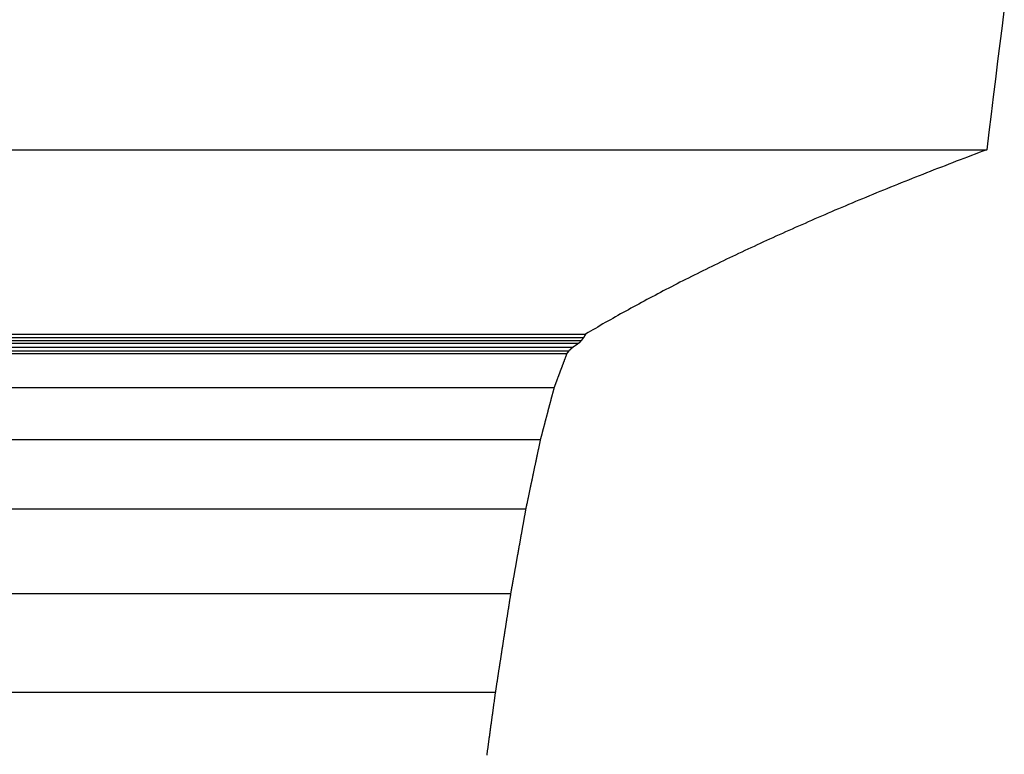
# Model space of a CAD drawing. Extents: x 5148 to 9644, y 1712 to 9383.
# Drawn here: x 6498 to 6499, y 5570 to 5570 of the extents above; entities that cross this region are included whole.
import ezdxf

# ---------------------------------------------------------------- set-up
doc = ezdxf.new("R2010")
doc.units = 0
doc.header["$LTSCALE"] = 30
doc.header["$MEASUREMENT"] = 0

# ---------------------------------------------------------------- blocks, each defined once
blk = doc.blocks.new('A$C190E23DF')
for p, q in [((9.08112, 79.1729), (9.57019, 79.1729)), ((8.82037, 79.08147), (9.3712, 79.08147)), ((8.81534, 79.07692), (9.36781, 79.07692)), ((8.81743, 79.07838), (9.36914, 79.07838)), ((8.81909, 79.07986), (9.37026, 79.07986)), ((8.80554, 79.07182), (9.36188, 79.07182)), ((8.80718, 79.07324), (9.36295, 79.07324)), ((8.81044, 79.07495), (9.36492, 79.07495)), ((8.79845, 79.05502), (9.35558, 79.05502)), ((8.79307, 79.02928), (9.34879, 79.02928)), ((8.78937, 78.99478), (9.34151, 78.99478)), ((8.78744, 78.95277), (9.33401, 78.95277)), ((8.78736, 78.90395), (9.32643, 78.90395))]:
    blk.add_line(p, q)
for points in [[(9.57892, 79.2431, 0), (9.57782, 79.2343, 0), (9.57672, 79.2256, 0), (9.57562, 79.2168, 0), (9.57453, 79.208, 0), (9.57344, 79.1992, 0), (9.57235, 79.1905, 0), (9.57127, 79.1817, 0), (9.57019, 79.1729, 0)], [(9.57019, 79.1729, 0), (9.56829, 79.1722, 0), (9.56639, 79.1715, 0), (9.56449, 79.1708, 0), (9.5626, 79.17, 0), (9.56072, 79.1693, 0), (9.55885, 79.1686, 0), (9.55697, 79.1679, 0), (9.55511, 79.1672, 0), (9.55325, 79.1665, 0), (9.55139, 79.1658, 0), (9.54954, 79.165, 0), (9.5477, 79.1643, 0), (9.54586, 79.1636, 0), (9.54403, 79.1629, 0), (9.5422, 79.1622, 0), (9.54038, 79.1615, 0), (9.53856, 79.1607, 0), (9.53675, 79.16, 0), (9.53494, 79.1593, 0), (9.53314, 79.1586, 0), (9.53135, 79.1579, 0), (9.52956, 79.1572, 0), (9.52778, 79.1565, 0), (9.526, 79.1557, 0), (9.52422, 79.155, 0), (9.52246, 79.1543, 0), (9.5207, 79.1536, 0), (9.51894, 79.1529, 0), (9.51719, 79.1522, 0), (9.51544, 79.1515, 0), (9.5137, 79.1507, 0), (9.51197, 79.15, 0), (9.51024, 79.1493, 0), (9.50852, 79.1486, 0), (9.5068, 79.1479, 0), (9.50509, 79.1472, 0), (9.50338, 79.1465, 0), (9.50168, 79.1457, 0), (9.49999, 79.145, 0), (9.4983, 79.1443, 0), (9.49661, 79.1436, 0), (9.49493, 79.1429, 0), (9.49326, 79.1422, 0), (9.49159, 79.1414, 0), (9.48993, 79.1407, 0), (9.48827, 79.14, 0), (9.48662, 79.1393, 0), (9.48497, 79.1386, 0), (9.48333, 79.1379, 0), (9.4817, 79.1372, 0), (9.48007, 79.1364, 0), (9.47845, 79.1357, 0), (9.47683, 79.135, 0), (9.47522, 79.1343, 0), (9.47361, 79.1336, 0), (9.47201, 79.1329, 0), (9.47041, 79.1322, 0), (9.46882, 79.1314, 0), (9.46723, 79.1307, 0), (9.46565, 79.13, 0), (9.46408, 79.1293, 0), (9.46251, 79.1286, 0), (9.46095, 79.1279, 0), (9.45939, 79.1272, 0), (9.45784, 79.1264, 0), (9.45629, 79.1257, 0), (9.45475, 79.125, 0), (9.45322, 79.1243, 0), (9.45169, 79.1236, 0), (9.45016, 79.1229, 0), (9.44864, 79.1222, 0), (9.44713, 79.1214, 0), (9.44562, 79.1207, 0), (9.44412, 79.12, 0), (9.44262, 79.1193, 0), (9.44113, 79.1186, 0), (9.43965, 79.1179, 0), (9.43816, 79.1172, 0), (9.43669, 79.1164, 0), (9.43522, 79.1157, 0), (9.43376, 79.115, 0), (9.4323, 79.1143, 0), (9.43085, 79.1136, 0), (9.4294, 79.1129, 0), (9.42796, 79.1122, 0), (9.42652, 79.1114, 0), (9.42509, 79.1107, 0), (9.42367, 79.11, 0), (9.42225, 79.1093, 0), (9.42083, 79.1086, 0), (9.41942, 79.1079, 0), (9.41802, 79.1072, 0), (9.41662, 79.1064, 0), (9.41523, 79.1057, 0), (9.41385, 79.105, 0), (9.41247, 79.1043, 0), (9.41109, 79.1036, 0), (9.40972, 79.1029, 0), (9.40836, 79.1022, 0), (9.407, 79.1014, 0), (9.40564, 79.1007, 0), (9.4043, 79.1, 0), (9.40295, 79.0993, 0), (9.40162, 79.0986, 0), (9.40029, 79.0979, 0), (9.39896, 79.0972, 0), (9.39764, 79.0964, 0), (9.39633, 79.0957, 0), (9.39502, 79.095, 0), (9.39372, 79.0943, 0), (9.39242, 79.0936, 0), (9.39113, 79.0929, 0), (9.38984, 79.0922, 0), (9.38856, 79.0915, 0), (9.38728, 79.0907, 0), (9.38601, 79.09, 0), (9.38475, 79.0893, 0), (9.38349, 79.0886, 0), (9.38223, 79.0879, 0), (9.38099, 79.0872, 0), (9.37974, 79.0865, 0), (9.37851, 79.0857, 0), (9.37728, 79.085, 0), (9.37605, 79.0843, 0), (9.37483, 79.0836, 0), (9.37362, 79.0829, 0), (9.37241, 79.0822, 0), (9.3712, 79.0815, 0)], [(9.3712, 79.0815, 0), (9.3712, 79.0815, 0), (9.37119, 79.0814, 0), (9.37118, 79.0814, 0), (9.37117, 79.0814, 0), (9.37117, 79.0814, 0), (9.37116, 79.0814, 0), (9.37115, 79.0814, 0), (9.37114, 79.0814, 0), (9.37114, 79.0814, 0), (9.37113, 79.0813, 0), (9.37112, 79.0813, 0), (9.37111, 79.0813, 0), (9.37111, 79.0813, 0), (9.3711, 79.0813, 0), (9.37109, 79.0813, 0), (9.37108, 79.0813, 0), (9.37108, 79.0813, 0), (9.37107, 79.0812, 0), (9.37106, 79.0812, 0), (9.37106, 79.0812, 0), (9.37105, 79.0812, 0), (9.37104, 79.0812, 0), (9.37103, 79.0812, 0), (9.37103, 79.0812, 0), (9.37102, 79.0812, 0), (9.37101, 79.0811, 0), (9.371, 79.0811, 0), (9.371, 79.0811, 0), (9.37099, 79.0811, 0), (9.37098, 79.0811, 0), (9.37097, 79.0811, 0), (9.37097, 79.0811, 0), (9.37096, 79.0811, 0), (9.37095, 79.081, 0), (9.37095, 79.081, 0), (9.37094, 79.081, 0), (9.37093, 79.081, 0), (9.37092, 79.081, 0), (9.37092, 79.081, 0), (9.37091, 79.081, 0), (9.3709, 79.081, 0), (9.37089, 79.0809, 0), (9.37089, 79.0809, 0), (9.37088, 79.0809, 0), (9.37087, 79.0809, 0), (9.37086, 79.0809, 0), (9.37086, 79.0809, 0), (9.37085, 79.0809, 0), (9.37084, 79.0809, 0), (9.37084, 79.0808, 0), (9.37083, 79.0808, 0), (9.37082, 79.0808, 0), (9.37081, 79.0808, 0), (9.37081, 79.0808, 0), (9.3708, 79.0808, 0), (9.37079, 79.0808, 0), (9.37078, 79.0808, 0), (9.37078, 79.0807, 0), (9.37077, 79.0807, 0), (9.37076, 79.0807, 0), (9.37075, 79.0807, 0), (9.37075, 79.0807, 0), (9.37074, 79.0807, 0), (9.37073, 79.0807, 0), (9.37073, 79.0807, 0), (9.37072, 79.0806, 0), (9.37071, 79.0806, 0), (9.3707, 79.0806, 0), (9.3707, 79.0806, 0), (9.37069, 79.0806, 0), (9.37068, 79.0806, 0), (9.37067, 79.0806, 0), (9.37067, 79.0805, 0), (9.37066, 79.0805, 0), (9.37065, 79.0805, 0), (9.37064, 79.0805, 0), (9.37064, 79.0805, 0), (9.37063, 79.0805, 0), (9.37062, 79.0805, 0), (9.37061, 79.0805, 0), (9.37061, 79.0804, 0), (9.3706, 79.0804, 0), (9.37059, 79.0804, 0), (9.37059, 79.0804, 0), (9.37058, 79.0804, 0), (9.37057, 79.0804, 0), (9.37056, 79.0804, 0), (9.37056, 79.0804, 0), (9.37055, 79.0803, 0), (9.37054, 79.0803, 0), (9.37053, 79.0803, 0), (9.37053, 79.0803, 0), (9.37052, 79.0803, 0), (9.37051, 79.0803, 0), (9.3705, 79.0803, 0), (9.3705, 79.0803, 0), (9.37049, 79.0802, 0), (9.37048, 79.0802, 0), (9.37048, 79.0802, 0), (9.37047, 79.0802, 0), (9.37046, 79.0802, 0), (9.37045, 79.0802, 0), (9.37045, 79.0802, 0), (9.37044, 79.0802, 0), (9.37043, 79.0801, 0), (9.37042, 79.0801, 0), (9.37042, 79.0801, 0), (9.37041, 79.0801, 0), (9.3704, 79.0801, 0), (9.37039, 79.0801, 0), (9.37039, 79.0801, 0), (9.37038, 79.0801, 0), (9.37037, 79.08, 0), (9.37037, 79.08, 0), (9.37036, 79.08, 0), (9.37035, 79.08, 0), (9.37034, 79.08, 0), (9.37034, 79.08, 0), (9.37033, 79.08, 0), (9.37032, 79.08, 0), (9.37031, 79.0799, 0), (9.37031, 79.0799, 0), (9.3703, 79.0799, 0), (9.37029, 79.0799, 0), (9.37028, 79.0799, 0), (9.37028, 79.0799, 0), (9.37027, 79.0799, 0), (9.37026, 79.0799, 0)], [(9.36781, 79.0769, 0), (9.36778, 79.0769, 0), (9.36776, 79.0769, 0), (9.36774, 79.0769, 0), (9.36772, 79.0769, 0), (9.36769, 79.0768, 0), (9.36767, 79.0768, 0), (9.36765, 79.0768, 0), (9.36762, 79.0768, 0), (9.3676, 79.0768, 0), (9.36758, 79.0768, 0), (9.36756, 79.0768, 0), (9.36753, 79.0767, 0), (9.36751, 79.0767, 0), (9.36749, 79.0767, 0), (9.36747, 79.0767, 0), (9.36744, 79.0767, 0), (9.36742, 79.0767, 0), (9.3674, 79.0766, 0), (9.36738, 79.0766, 0), (9.36735, 79.0766, 0), (9.36733, 79.0766, 0), (9.36731, 79.0766, 0), (9.36729, 79.0766, 0), (9.36726, 79.0766, 0), (9.36724, 79.0765, 0), (9.36722, 79.0765, 0), (9.36719, 79.0765, 0), (9.36717, 79.0765, 0), (9.36715, 79.0765, 0), (9.36713, 79.0765, 0), (9.3671, 79.0764, 0), (9.36708, 79.0764, 0), (9.36706, 79.0764, 0), (9.36704, 79.0764, 0), (9.36701, 79.0764, 0), (9.36699, 79.0764, 0), (9.36697, 79.0764, 0), (9.36695, 79.0763, 0), (9.36692, 79.0763, 0), (9.3669, 79.0763, 0), (9.36688, 79.0763, 0), (9.36686, 79.0763, 0), (9.36683, 79.0763, 0), (9.36681, 79.0762, 0), (9.36679, 79.0762, 0), (9.36677, 79.0762, 0), (9.36674, 79.0762, 0), (9.36672, 79.0762, 0), (9.3667, 79.0762, 0), (9.36668, 79.0762, 0), (9.36665, 79.0761, 0), (9.36663, 79.0761, 0), (9.36661, 79.0761, 0), (9.36658, 79.0761, 0), (9.36656, 79.0761, 0), (9.36654, 79.0761, 0), (9.36652, 79.076, 0), (9.36649, 79.076, 0), (9.36647, 79.076, 0), (9.36645, 79.076, 0), (9.36643, 79.076, 0), (9.3664, 79.076, 0), (9.36638, 79.076, 0), (9.36636, 79.0759, 0), (9.36634, 79.0759, 0), (9.36631, 79.0759, 0), (9.36629, 79.0759, 0), (9.36627, 79.0759, 0), (9.36625, 79.0759, 0), (9.36622, 79.0758, 0), (9.3662, 79.0758, 0), (9.36618, 79.0758, 0), (9.36616, 79.0758, 0), (9.36613, 79.0758, 0), (9.36611, 79.0758, 0), (9.36609, 79.0758, 0), (9.36607, 79.0757, 0), (9.36604, 79.0757, 0), (9.36602, 79.0757, 0), (9.366, 79.0757, 0), (9.36598, 79.0757, 0), (9.36595, 79.0757, 0), (9.36593, 79.0756, 0), (9.36591, 79.0756, 0), (9.36589, 79.0756, 0), (9.36586, 79.0756, 0), (9.36584, 79.0756, 0), (9.36582, 79.0756, 0), (9.3658, 79.0756, 0), (9.36577, 79.0755, 0), (9.36575, 79.0755, 0), (9.36573, 79.0755, 0), (9.36571, 79.0755, 0), (9.36568, 79.0755, 0), (9.36566, 79.0755, 0), (9.36564, 79.0754, 0), (9.36562, 79.0754, 0), (9.36559, 79.0754, 0), (9.36557, 79.0754, 0), (9.36555, 79.0754, 0), (9.36553, 79.0754, 0), (9.3655, 79.0754, 0), (9.36548, 79.0753, 0), (9.36546, 79.0753, 0), (9.36544, 79.0753, 0), (9.36541, 79.0753, 0), (9.36539, 79.0753, 0), (9.36537, 79.0753, 0), (9.36535, 79.0752, 0), (9.36532, 79.0752, 0), (9.3653, 79.0752, 0), (9.36528, 79.0752, 0), (9.36526, 79.0752, 0), (9.36523, 79.0752, 0), (9.36521, 79.0752, 0), (9.36519, 79.0751, 0), (9.36517, 79.0751, 0), (9.36514, 79.0751, 0), (9.36512, 79.0751, 0), (9.3651, 79.0751, 0), (9.36508, 79.0751, 0), (9.36505, 79.075, 0), (9.36503, 79.075, 0), (9.36501, 79.075, 0), (9.36499, 79.075, 0), (9.36497, 79.075, 0), (9.36494, 79.075, 0), (9.36492, 79.075, 0)], [(9.36914, 79.0784, 0), (9.36913, 79.0784, 0), (9.36912, 79.0784, 0), (9.36911, 79.0783, 0), (9.3691, 79.0783, 0), (9.36909, 79.0783, 0), (9.36908, 79.0783, 0), (9.36907, 79.0783, 0), (9.36906, 79.0783, 0), (9.36905, 79.0783, 0), (9.36904, 79.0783, 0), (9.36903, 79.0783, 0), (9.36902, 79.0782, 0), (9.36901, 79.0782, 0), (9.369, 79.0782, 0), (9.36899, 79.0782, 0), (9.36898, 79.0782, 0), (9.36897, 79.0782, 0), (9.36896, 79.0782, 0), (9.36895, 79.0782, 0), (9.36894, 79.0781, 0), (9.36892, 79.0781, 0), (9.36891, 79.0781, 0), (9.3689, 79.0781, 0), (9.36889, 79.0781, 0), (9.36888, 79.0781, 0), (9.36887, 79.0781, 0), (9.36886, 79.0781, 0), (9.36885, 79.0781, 0), (9.36884, 79.078, 0), (9.36883, 79.078, 0), (9.36882, 79.078, 0), (9.36881, 79.078, 0), (9.3688, 79.078, 0), (9.36879, 79.078, 0), (9.36878, 79.078, 0), (9.36877, 79.078, 0), (9.36876, 79.078, 0), (9.36875, 79.0779, 0), (9.36874, 79.0779, 0), (9.36873, 79.0779, 0), (9.36872, 79.0779, 0), (9.3687, 79.0779, 0), (9.36869, 79.0779, 0), (9.36868, 79.0779, 0), (9.36867, 79.0779, 0), (9.36866, 79.0779, 0), (9.36865, 79.0778, 0), (9.36864, 79.0778, 0), (9.36863, 79.0778, 0), (9.36862, 79.0778, 0), (9.36861, 79.0778, 0), (9.3686, 79.0778, 0), (9.36859, 79.0778, 0), (9.36858, 79.0778, 0), (9.36857, 79.0778, 0), (9.36856, 79.0777, 0), (9.36855, 79.0777, 0), (9.36854, 79.0777, 0), (9.36853, 79.0777, 0), (9.36852, 79.0777, 0), (9.36851, 79.0777, 0), (9.3685, 79.0777, 0), (9.36849, 79.0777, 0), (9.36847, 79.0777, 0), (9.36846, 79.0776, 0), (9.36845, 79.0776, 0), (9.36844, 79.0776, 0), (9.36843, 79.0776, 0), (9.36842, 79.0776, 0), (9.36841, 79.0776, 0), (9.3684, 79.0776, 0), (9.36839, 79.0776, 0), (9.36838, 79.0775, 0), (9.36837, 79.0775, 0), (9.36836, 79.0775, 0), (9.36835, 79.0775, 0), (9.36834, 79.0775, 0), (9.36833, 79.0775, 0), (9.36832, 79.0775, 0), (9.36831, 79.0775, 0), (9.3683, 79.0775, 0), (9.36829, 79.0774, 0), (9.36828, 79.0774, 0), (9.36827, 79.0774, 0), (9.36826, 79.0774, 0), (9.36824, 79.0774, 0), (9.36823, 79.0774, 0), (9.36822, 79.0774, 0), (9.36821, 79.0774, 0), (9.3682, 79.0774, 0), (9.36819, 79.0773, 0), (9.36818, 79.0773, 0), (9.36817, 79.0773, 0), (9.36816, 79.0773, 0), (9.36815, 79.0773, 0), (9.36814, 79.0773, 0), (9.36813, 79.0773, 0), (9.36812, 79.0773, 0), (9.36811, 79.0773, 0), (9.3681, 79.0772, 0), (9.36809, 79.0772, 0), (9.36808, 79.0772, 0), (9.36807, 79.0772, 0), (9.36806, 79.0772, 0), (9.36805, 79.0772, 0), (9.36804, 79.0772, 0), (9.36803, 79.0772, 0), (9.36801, 79.0772, 0), (9.368, 79.0771, 0), (9.36799, 79.0771, 0), (9.36798, 79.0771, 0), (9.36797, 79.0771, 0), (9.36796, 79.0771, 0), (9.36795, 79.0771, 0), (9.36794, 79.0771, 0), (9.36793, 79.0771, 0), (9.36792, 79.077, 0), (9.36791, 79.077, 0), (9.3679, 79.077, 0), (9.36789, 79.077, 0), (9.36788, 79.077, 0), (9.36787, 79.077, 0), (9.36786, 79.077, 0), (9.36785, 79.077, 0), (9.36784, 79.077, 0), (9.36783, 79.0769, 0), (9.36782, 79.0769, 0), (9.36781, 79.0769, 0)], [(9.37026, 79.0799, 0), (9.37025, 79.0798, 0), (9.37025, 79.0798, 0), (9.37024, 79.0798, 0), (9.37023, 79.0798, 0), (9.37022, 79.0798, 0), (9.37021, 79.0798, 0), (9.3702, 79.0798, 0), (9.37019, 79.0798, 0), (9.37018, 79.0798, 0), (9.37018, 79.0797, 0), (9.37017, 79.0797, 0), (9.37016, 79.0797, 0), (9.37015, 79.0797, 0), (9.37014, 79.0797, 0), (9.37013, 79.0797, 0), (9.37012, 79.0797, 0), (9.37011, 79.0797, 0), (9.37011, 79.0797, 0), (9.3701, 79.0796, 0), (9.37009, 79.0796, 0), (9.37008, 79.0796, 0), (9.37007, 79.0796, 0), (9.37006, 79.0796, 0), (9.37005, 79.0796, 0), (9.37004, 79.0796, 0), (9.37004, 79.0796, 0), (9.37003, 79.0795, 0), (9.37002, 79.0795, 0), (9.37001, 79.0795, 0), (9.37, 79.0795, 0), (9.36999, 79.0795, 0), (9.36998, 79.0795, 0), (9.36997, 79.0795, 0), (9.36997, 79.0795, 0), (9.36996, 79.0795, 0), (9.36995, 79.0794, 0), (9.36994, 79.0794, 0), (9.36993, 79.0794, 0), (9.36992, 79.0794, 0), (9.36991, 79.0794, 0), (9.3699, 79.0794, 0), (9.3699, 79.0794, 0), (9.36989, 79.0794, 0), (9.36988, 79.0793, 0), (9.36987, 79.0793, 0), (9.36986, 79.0793, 0), (9.36985, 79.0793, 0), (9.36984, 79.0793, 0), (9.36983, 79.0793, 0), (9.36983, 79.0793, 0), (9.36982, 79.0793, 0), (9.36981, 79.0793, 0), (9.3698, 79.0792, 0), (9.36979, 79.0792, 0), (9.36978, 79.0792, 0), (9.36977, 79.0792, 0), (9.36976, 79.0792, 0), (9.36976, 79.0792, 0), (9.36975, 79.0792, 0), (9.36974, 79.0792, 0), (9.36973, 79.0792, 0), (9.36972, 79.0791, 0), (9.36971, 79.0791, 0), (9.3697, 79.0791, 0), (9.36969, 79.0791, 0), (9.36969, 79.0791, 0), (9.36968, 79.0791, 0), (9.36967, 79.0791, 0), (9.36966, 79.0791, 0), (9.36965, 79.079, 0), (9.36964, 79.079, 0), (9.36963, 79.079, 0), (9.36962, 79.079, 0), (9.36962, 79.079, 0), (9.36961, 79.079, 0), (9.3696, 79.079, 0), (9.36959, 79.079, 0), (9.36958, 79.079, 0), (9.36957, 79.0789, 0), (9.36956, 79.0789, 0), (9.36955, 79.0789, 0), (9.36955, 79.0789, 0), (9.36954, 79.0789, 0), (9.36953, 79.0789, 0), (9.36952, 79.0789, 0), (9.36951, 79.0789, 0), (9.3695, 79.0789, 0), (9.36949, 79.0788, 0), (9.36948, 79.0788, 0), (9.36948, 79.0788, 0), (9.36947, 79.0788, 0), (9.36946, 79.0788, 0), (9.36945, 79.0788, 0), (9.36944, 79.0788, 0), (9.36943, 79.0788, 0), (9.36942, 79.0787, 0), (9.36942, 79.0787, 0), (9.36941, 79.0787, 0), (9.3694, 79.0787, 0), (9.36939, 79.0787, 0), (9.36938, 79.0787, 0), (9.36937, 79.0787, 0), (9.36936, 79.0787, 0), (9.36935, 79.0787, 0), (9.36935, 79.0786, 0), (9.36934, 79.0786, 0), (9.36933, 79.0786, 0), (9.36932, 79.0786, 0), (9.36931, 79.0786, 0), (9.3693, 79.0786, 0), (9.36929, 79.0786, 0), (9.36928, 79.0786, 0), (9.36928, 79.0786, 0), (9.36927, 79.0785, 0), (9.36926, 79.0785, 0), (9.36925, 79.0785, 0), (9.36924, 79.0785, 0), (9.36923, 79.0785, 0), (9.36922, 79.0785, 0), (9.36921, 79.0785, 0), (9.36921, 79.0785, 0), (9.3692, 79.0784, 0), (9.36919, 79.0784, 0), (9.36918, 79.0784, 0), (9.36917, 79.0784, 0), (9.36916, 79.0784, 0), (9.36915, 79.0784, 0), (9.36914, 79.0784, 0)], [(9.36188, 79.0718, 0), (9.36183, 79.0717, 0), (9.36178, 79.0716, 0), (9.36173, 79.0714, 0), (9.36168, 79.0713, 0), (9.36164, 79.0712, 0), (9.36159, 79.071, 0), (9.36154, 79.0709, 0), (9.36149, 79.0708, 0), (9.36144, 79.0706, 0), (9.36139, 79.0705, 0), (9.36134, 79.0704, 0), (9.36129, 79.0702, 0), (9.36124, 79.0701, 0), (9.36119, 79.07, 0), (9.36114, 79.0698, 0), (9.36109, 79.0697, 0), (9.36104, 79.0696, 0), (9.36099, 79.0695, 0), (9.36094, 79.0693, 0), (9.36089, 79.0692, 0), (9.36084, 79.0691, 0), (9.36079, 79.0689, 0), (9.36074, 79.0688, 0), (9.3607, 79.0687, 0), (9.36065, 79.0685, 0), (9.3606, 79.0684, 0), (9.36055, 79.0683, 0), (9.3605, 79.0681, 0), (9.36045, 79.068, 0), (9.3604, 79.0679, 0), (9.36035, 79.0677, 0), (9.3603, 79.0676, 0), (9.36025, 79.0675, 0), (9.3602, 79.0674, 0), (9.36015, 79.0672, 0), (9.3601, 79.0671, 0), (9.36005, 79.067, 0), (9.36, 79.0668, 0), (9.35996, 79.0667, 0), (9.35991, 79.0666, 0), (9.35986, 79.0664, 0), (9.35981, 79.0663, 0), (9.35976, 79.0662, 0), (9.35971, 79.066, 0), (9.35966, 79.0659, 0), (9.35961, 79.0658, 0), (9.35956, 79.0656, 0), (9.35951, 79.0655, 0), (9.35946, 79.0654, 0), (9.35941, 79.0653, 0), (9.35936, 79.0651, 0), (9.35931, 79.065, 0), (9.35927, 79.0649, 0), (9.35922, 79.0647, 0), (9.35917, 79.0646, 0), (9.35912, 79.0645, 0), (9.35907, 79.0643, 0), (9.35902, 79.0642, 0), (9.35897, 79.0641, 0), (9.35892, 79.0639, 0), (9.35887, 79.0638, 0), (9.35882, 79.0637, 0), (9.35877, 79.0635, 0), (9.35872, 79.0634, 0), (9.35867, 79.0633, 0), (9.35863, 79.0632, 0), (9.35858, 79.063, 0), (9.35853, 79.0629, 0), (9.35848, 79.0628, 0), (9.35843, 79.0626, 0), (9.35838, 79.0625, 0), (9.35833, 79.0624, 0), (9.35828, 79.0622, 0), (9.35823, 79.0621, 0), (9.35818, 79.062, 0), (9.35813, 79.0618, 0), (9.35808, 79.0617, 0), (9.35803, 79.0616, 0), (9.35799, 79.0614, 0), (9.35794, 79.0613, 0), (9.35789, 79.0612, 0), (9.35784, 79.0611, 0), (9.35779, 79.0609, 0), (9.35774, 79.0608, 0), (9.35769, 79.0607, 0), (9.35764, 79.0605, 0), (9.35759, 79.0604, 0), (9.35754, 79.0603, 0), (9.35749, 79.0601, 0), (9.35745, 79.06, 0), (9.3574, 79.0599, 0), (9.35735, 79.0597, 0), (9.3573, 79.0596, 0), (9.35725, 79.0595, 0), (9.3572, 79.0594, 0), (9.35715, 79.0592, 0), (9.3571, 79.0591, 0), (9.35705, 79.059, 0), (9.357, 79.0588, 0), (9.35695, 79.0587, 0), (9.35691, 79.0586, 0), (9.35686, 79.0584, 0), (9.35681, 79.0583, 0), (9.35676, 79.0582, 0), (9.35671, 79.058, 0), (9.35666, 79.0579, 0), (9.35661, 79.0578, 0), (9.35656, 79.0576, 0), (9.35651, 79.0575, 0), (9.35646, 79.0574, 0), (9.35642, 79.0573, 0), (9.35637, 79.0571, 0), (9.35632, 79.057, 0), (9.35627, 79.0569, 0), (9.35622, 79.0567, 0), (9.35617, 79.0566, 0), (9.35612, 79.0565, 0), (9.35607, 79.0563, 0), (9.35602, 79.0562, 0), (9.35598, 79.0561, 0), (9.35593, 79.0559, 0), (9.35588, 79.0558, 0), (9.35583, 79.0557, 0), (9.35578, 79.0555, 0), (9.35573, 79.0554, 0), (9.35568, 79.0553, 0), (9.35563, 79.0552, 0), (9.35558, 79.055, 0)], [(9.36295, 79.0732, 0), (9.36295, 79.0732, 0), (9.36294, 79.0732, 0), (9.36293, 79.0732, 0), (9.36292, 79.0732, 0), (9.36291, 79.0732, 0), (9.3629, 79.0732, 0), (9.3629, 79.0732, 0), (9.36289, 79.0732, 0), (9.36288, 79.0731, 0), (9.36287, 79.0731, 0), (9.36286, 79.0731, 0), (9.36285, 79.0731, 0), (9.36285, 79.0731, 0), (9.36284, 79.0731, 0), (9.36283, 79.0731, 0), (9.36282, 79.0731, 0), (9.36281, 79.0731, 0), (9.3628, 79.073, 0), (9.3628, 79.073, 0), (9.36279, 79.073, 0), (9.36278, 79.073, 0), (9.36277, 79.073, 0), (9.36276, 79.073, 0), (9.36275, 79.073, 0), (9.36274, 79.073, 0), (9.36274, 79.073, 0), (9.36273, 79.0729, 0), (9.36272, 79.0729, 0), (9.36271, 79.0729, 0), (9.3627, 79.0729, 0), (9.36269, 79.0729, 0), (9.36269, 79.0729, 0), (9.36268, 79.0729, 0), (9.36267, 79.0729, 0), (9.36266, 79.0729, 0), (9.36265, 79.0728, 0), (9.36264, 79.0728, 0), (9.36264, 79.0728, 0), (9.36263, 79.0728, 0), (9.36262, 79.0728, 0), (9.36261, 79.0728, 0), (9.3626, 79.0728, 0), (9.36259, 79.0728, 0), (9.36259, 79.0728, 0), (9.36258, 79.0727, 0), (9.36257, 79.0727, 0), (9.36256, 79.0727, 0), (9.36255, 79.0727, 0), (9.36254, 79.0727, 0), (9.36254, 79.0727, 0), (9.36253, 79.0727, 0), (9.36252, 79.0727, 0), (9.36251, 79.0727, 0), (9.3625, 79.0726, 0), (9.36249, 79.0726, 0), (9.36249, 79.0726, 0), (9.36248, 79.0726, 0), (9.36247, 79.0726, 0), (9.36246, 79.0726, 0), (9.36245, 79.0726, 0), (9.36244, 79.0726, 0), (9.36243, 79.0726, 0), (9.36243, 79.0725, 0), (9.36242, 79.0725, 0), (9.36241, 79.0725, 0), (9.3624, 79.0725, 0), (9.36239, 79.0725, 0), (9.36238, 79.0725, 0), (9.36238, 79.0725, 0), (9.36237, 79.0725, 0), (9.36236, 79.0725, 0), (9.36235, 79.0724, 0), (9.36234, 79.0724, 0), (9.36233, 79.0724, 0), (9.36233, 79.0724, 0), (9.36232, 79.0724, 0), (9.36231, 79.0724, 0), (9.3623, 79.0724, 0), (9.36229, 79.0724, 0), (9.36228, 79.0724, 0), (9.36228, 79.0723, 0), (9.36227, 79.0723, 0), (9.36226, 79.0723, 0), (9.36225, 79.0723, 0), (9.36224, 79.0723, 0), (9.36223, 79.0723, 0), (9.36223, 79.0723, 0), (9.36222, 79.0723, 0), (9.36221, 79.0723, 0), (9.3622, 79.0722, 0), (9.36219, 79.0722, 0), (9.36218, 79.0722, 0), (9.36218, 79.0722, 0), (9.36217, 79.0722, 0), (9.36216, 79.0722, 0), (9.36215, 79.0722, 0), (9.36214, 79.0722, 0), (9.36213, 79.0722, 0), (9.36213, 79.0721, 0), (9.36212, 79.0721, 0), (9.36211, 79.0721, 0), (9.3621, 79.0721, 0), (9.36209, 79.0721, 0), (9.36208, 79.0721, 0), (9.36207, 79.0721, 0), (9.36207, 79.0721, 0), (9.36206, 79.0721, 0), (9.36205, 79.072, 0), (9.36204, 79.072, 0), (9.36203, 79.072, 0), (9.36202, 79.072, 0), (9.36202, 79.072, 0), (9.36201, 79.072, 0), (9.362, 79.072, 0), (9.36199, 79.072, 0), (9.36198, 79.072, 0), (9.36197, 79.0719, 0), (9.36197, 79.0719, 0), (9.36196, 79.0719, 0), (9.36195, 79.0719, 0), (9.36194, 79.0719, 0), (9.36193, 79.0719, 0), (9.36192, 79.0719, 0), (9.36192, 79.0719, 0), (9.36191, 79.0719, 0), (9.3619, 79.0718, 0), (9.36189, 79.0718, 0), (9.36188, 79.0718, 0)], [(9.36492, 79.075, 0), (9.3649, 79.0749, 0), (9.36489, 79.0749, 0), (9.36487, 79.0749, 0), (9.36486, 79.0749, 0), (9.36484, 79.0749, 0), (9.36483, 79.0749, 0), (9.36481, 79.0749, 0), (9.3648, 79.0748, 0), (9.36478, 79.0748, 0), (9.36477, 79.0748, 0), (9.36475, 79.0748, 0), (9.36474, 79.0748, 0), (9.36472, 79.0748, 0), (9.3647, 79.0748, 0), (9.36469, 79.0748, 0), (9.36467, 79.0747, 0), (9.36466, 79.0747, 0), (9.36464, 79.0747, 0), (9.36463, 79.0747, 0), (9.36461, 79.0747, 0), (9.3646, 79.0747, 0), (9.36458, 79.0747, 0), (9.36457, 79.0746, 0), (9.36455, 79.0746, 0), (9.36454, 79.0746, 0), (9.36452, 79.0746, 0), (9.3645, 79.0746, 0), (9.36449, 79.0746, 0), (9.36447, 79.0746, 0), (9.36446, 79.0746, 0), (9.36444, 79.0745, 0), (9.36443, 79.0745, 0), (9.36441, 79.0745, 0), (9.3644, 79.0745, 0), (9.36438, 79.0745, 0), (9.36437, 79.0745, 0), (9.36435, 79.0745, 0), (9.36434, 79.0744, 0), (9.36432, 79.0744, 0), (9.3643, 79.0744, 0), (9.36429, 79.0744, 0), (9.36427, 79.0744, 0), (9.36426, 79.0744, 0), (9.36424, 79.0744, 0), (9.36423, 79.0744, 0), (9.36421, 79.0743, 0), (9.3642, 79.0743, 0), (9.36418, 79.0743, 0), (9.36417, 79.0743, 0), (9.36415, 79.0743, 0), (9.36414, 79.0743, 0), (9.36412, 79.0743, 0), (9.3641, 79.0742, 0), (9.36409, 79.0742, 0), (9.36407, 79.0742, 0), (9.36406, 79.0742, 0), (9.36404, 79.0742, 0), (9.36403, 79.0742, 0), (9.36401, 79.0742, 0), (9.364, 79.0742, 0), (9.36398, 79.0741, 0), (9.36397, 79.0741, 0), (9.36395, 79.0741, 0), (9.36394, 79.0741, 0), (9.36392, 79.0741, 0), (9.3639, 79.0741, 0), (9.36389, 79.0741, 0), (9.36387, 79.074, 0), (9.36386, 79.074, 0), (9.36384, 79.074, 0), (9.36383, 79.074, 0), (9.36381, 79.074, 0), (9.3638, 79.074, 0), (9.36378, 79.074, 0), (9.36377, 79.0739, 0), (9.36375, 79.0739, 0), (9.36374, 79.0739, 0), (9.36372, 79.0739, 0), (9.36371, 79.0739, 0), (9.36369, 79.0739, 0), (9.36367, 79.0739, 0), (9.36366, 79.0739, 0), (9.36364, 79.0738, 0), (9.36363, 79.0738, 0), (9.36361, 79.0738, 0), (9.3636, 79.0738, 0), (9.36358, 79.0738, 0), (9.36357, 79.0738, 0), (9.36355, 79.0738, 0), (9.36354, 79.0737, 0), (9.36352, 79.0737, 0), (9.36351, 79.0737, 0), (9.36349, 79.0737, 0), (9.36348, 79.0737, 0), (9.36346, 79.0737, 0), (9.36344, 79.0737, 0), (9.36343, 79.0737, 0), (9.36341, 79.0736, 0), (9.3634, 79.0736, 0), (9.36338, 79.0736, 0), (9.36337, 79.0736, 0), (9.36335, 79.0736, 0), (9.36334, 79.0736, 0), (9.36332, 79.0736, 0), (9.36331, 79.0735, 0), (9.36329, 79.0735, 0), (9.36328, 79.0735, 0), (9.36326, 79.0735, 0), (9.36325, 79.0735, 0), (9.36323, 79.0735, 0), (9.36321, 79.0735, 0), (9.3632, 79.0735, 0), (9.36318, 79.0734, 0), (9.36317, 79.0734, 0), (9.36315, 79.0734, 0), (9.36314, 79.0734, 0), (9.36312, 79.0734, 0), (9.36311, 79.0734, 0), (9.36309, 79.0734, 0), (9.36308, 79.0733, 0), (9.36306, 79.0733, 0), (9.36305, 79.0733, 0), (9.36303, 79.0733, 0), (9.36302, 79.0733, 0), (9.363, 79.0733, 0), (9.36299, 79.0733, 0), (9.36297, 79.0733, 0), (9.36295, 79.0732, 0)], [(9.35558, 79.055, 0), (9.35553, 79.0548, 0), (9.35548, 79.0546, 0), (9.35542, 79.0544, 0), (9.35537, 79.0542, 0), (9.35532, 79.054, 0), (9.35526, 79.0538, 0), (9.35521, 79.0536, 0), (9.35516, 79.0534, 0), (9.3551, 79.0532, 0), (9.35505, 79.053, 0), (9.355, 79.0528, 0), (9.35494, 79.0526, 0), (9.35489, 79.0524, 0), (9.35484, 79.0522, 0), (9.35478, 79.052, 0), (9.35473, 79.0518, 0), (9.35468, 79.0516, 0), (9.35462, 79.0514, 0), (9.35457, 79.0512, 0), (9.35452, 79.051, 0), (9.35446, 79.0508, 0), (9.35441, 79.0506, 0), (9.35436, 79.0504, 0), (9.3543, 79.0502, 0), (9.35425, 79.05, 0), (9.3542, 79.0498, 0), (9.35415, 79.0496, 0), (9.35409, 79.0494, 0), (9.35404, 79.0492, 0), (9.35399, 79.049, 0), (9.35393, 79.0488, 0), (9.35388, 79.0486, 0), (9.35383, 79.0484, 0), (9.35377, 79.0482, 0), (9.35372, 79.048, 0), (9.35367, 79.0478, 0), (9.35361, 79.0476, 0), (9.35356, 79.0474, 0), (9.35351, 79.0472, 0), (9.35345, 79.047, 0), (9.3534, 79.0468, 0), (9.35335, 79.0466, 0), (9.35329, 79.0464, 0), (9.35324, 79.0462, 0), (9.35319, 79.046, 0), (9.35313, 79.0458, 0), (9.35308, 79.0456, 0), (9.35303, 79.0454, 0), (9.35297, 79.0452, 0), (9.35292, 79.045, 0), (9.35287, 79.0448, 0), (9.35282, 79.0446, 0), (9.35276, 79.0444, 0), (9.35271, 79.0442, 0), (9.35266, 79.044, 0), (9.3526, 79.0438, 0), (9.35255, 79.0436, 0), (9.3525, 79.0434, 0), (9.35244, 79.0432, 0), (9.35239, 79.043, 0), (9.35234, 79.0428, 0), (9.35228, 79.0426, 0), (9.35223, 79.0423, 0), (9.35218, 79.0421, 0), (9.35213, 79.0419, 0), (9.35207, 79.0417, 0), (9.35202, 79.0415, 0), (9.35197, 79.0413, 0), (9.35191, 79.0411, 0), (9.35186, 79.0409, 0), (9.35181, 79.0407, 0), (9.35175, 79.0405, 0), (9.3517, 79.0403, 0), (9.35165, 79.0401, 0), (9.35159, 79.0399, 0), (9.35154, 79.0397, 0), (9.35149, 79.0395, 0), (9.35144, 79.0393, 0), (9.35138, 79.0391, 0), (9.35133, 79.0389, 0), (9.35128, 79.0387, 0), (9.35122, 79.0385, 0), (9.35117, 79.0383, 0), (9.35112, 79.0381, 0), (9.35106, 79.0379, 0), (9.35101, 79.0377, 0), (9.35096, 79.0375, 0), (9.35091, 79.0373, 0), (9.35085, 79.0371, 0), (9.3508, 79.0369, 0), (9.35075, 79.0367, 0), (9.35069, 79.0365, 0), (9.35064, 79.0363, 0), (9.35059, 79.0361, 0), (9.35053, 79.0359, 0), (9.35048, 79.0357, 0), (9.35043, 79.0355, 0), (9.35038, 79.0353, 0), (9.35032, 79.0351, 0), (9.35027, 79.0349, 0), (9.35022, 79.0347, 0), (9.35016, 79.0345, 0), (9.35011, 79.0343, 0), (9.35006, 79.0341, 0), (9.35001, 79.0339, 0), (9.34995, 79.0337, 0), (9.3499, 79.0335, 0), (9.34985, 79.0333, 0), (9.34979, 79.0331, 0), (9.34974, 79.0329, 0), (9.34969, 79.0327, 0), (9.34963, 79.0325, 0), (9.34958, 79.0323, 0), (9.34953, 79.0321, 0), (9.34948, 79.0319, 0), (9.34942, 79.0317, 0), (9.34937, 79.0315, 0), (9.34932, 79.0313, 0), (9.34926, 79.0311, 0), (9.34921, 79.0309, 0), (9.34916, 79.0307, 0), (9.34911, 79.0305, 0), (9.34905, 79.0303, 0), (9.349, 79.0301, 0), (9.34895, 79.0299, 0), (9.34889, 79.0297, 0), (9.34884, 79.0295, 0), (9.34879, 79.0293, 0)], [(9.34879, 79.0293, 0), (9.34873, 79.029, 0), (9.34867, 79.0287, 0), (9.34862, 79.0285, 0), (9.34856, 79.0282, 0), (9.3485, 79.0279, 0), (9.34845, 79.0277, 0), (9.34839, 79.0274, 0), (9.34833, 79.0271, 0), (9.34828, 79.0269, 0), (9.34822, 79.0266, 0), (9.34816, 79.0263, 0), (9.3481, 79.026, 0), (9.34805, 79.0258, 0), (9.34799, 79.0255, 0), (9.34793, 79.0252, 0), (9.34788, 79.025, 0), (9.34782, 79.0247, 0), (9.34776, 79.0244, 0), (9.34771, 79.0242, 0), (9.34765, 79.0239, 0), (9.34759, 79.0236, 0), (9.34753, 79.0233, 0), (9.34748, 79.0231, 0), (9.34742, 79.0228, 0), (9.34736, 79.0225, 0), (9.34731, 79.0223, 0), (9.34725, 79.022, 0), (9.34719, 79.0217, 0), (9.34714, 79.0215, 0), (9.34708, 79.0212, 0), (9.34702, 79.0209, 0), (9.34696, 79.0207, 0), (9.34691, 79.0204, 0), (9.34685, 79.0201, 0), (9.34679, 79.0198, 0), (9.34674, 79.0196, 0), (9.34668, 79.0193, 0), (9.34662, 79.019, 0), (9.34657, 79.0188, 0), (9.34651, 79.0185, 0), (9.34645, 79.0182, 0), (9.34639, 79.018, 0), (9.34634, 79.0177, 0), (9.34628, 79.0174, 0), (9.34622, 79.0171, 0), (9.34617, 79.0169, 0), (9.34611, 79.0166, 0), (9.34605, 79.0163, 0), (9.346, 79.0161, 0), (9.34594, 79.0158, 0), (9.34588, 79.0155, 0), (9.34583, 79.0153, 0), (9.34577, 79.015, 0), (9.34571, 79.0147, 0), (9.34566, 79.0145, 0), (9.3456, 79.0142, 0), (9.34554, 79.0139, 0), (9.34548, 79.0136, 0), (9.34543, 79.0134, 0), (9.34537, 79.0131, 0), (9.34531, 79.0128, 0), (9.34526, 79.0126, 0), (9.3452, 79.0123, 0), (9.34514, 79.012, 0), (9.34509, 79.0118, 0), (9.34503, 79.0115, 0), (9.34497, 79.0112, 0), (9.34492, 79.011, 0), (9.34486, 79.0107, 0), (9.3448, 79.0104, 0), (9.34475, 79.0101, 0), (9.34469, 79.0099, 0), (9.34463, 79.0096, 0), (9.34458, 79.0093, 0), (9.34452, 79.0091, 0), (9.34446, 79.0088, 0), (9.34441, 79.0085, 0), (9.34435, 79.0083, 0), (9.34429, 79.008, 0), (9.34424, 79.0077, 0), (9.34418, 79.0074, 0), (9.34412, 79.0072, 0), (9.34406, 79.0069, 0), (9.34401, 79.0066, 0), (9.34395, 79.0064, 0), (9.34389, 79.0061, 0), (9.34384, 79.0058, 0), (9.34378, 79.0056, 0), (9.34372, 79.0053, 0), (9.34367, 79.005, 0), (9.34361, 79.0048, 0), (9.34355, 79.0045, 0), (9.3435, 79.0042, 0), (9.34344, 79.0039, 0), (9.34338, 79.0037, 0), (9.34333, 79.0034, 0), (9.34327, 79.0031, 0), (9.34321, 79.0029, 0), (9.34316, 79.0026, 0), (9.3431, 79.0023, 0), (9.34304, 79.0021, 0), (9.34299, 79.0018, 0), (9.34293, 79.0015, 0), (9.34287, 79.0012, 0), (9.34282, 79.001, 0), (9.34276, 79.0007, 0), (9.3427, 79.0004, 0), (9.34265, 79.0002, 0), (9.34259, 78.9999, 0), (9.34253, 78.9996, 0), (9.34248, 78.9994, 0), (9.34242, 78.9991, 0), (9.34236, 78.9988, 0), (9.34231, 78.9986, 0), (9.34225, 78.9983, 0), (9.34219, 78.998, 0), (9.34214, 78.9977, 0), (9.34208, 78.9975, 0), (9.34202, 78.9972, 0), (9.34197, 78.9969, 0), (9.34191, 78.9967, 0), (9.34185, 78.9964, 0), (9.3418, 78.9961, 0), (9.34174, 78.9959, 0), (9.34168, 78.9956, 0), (9.34163, 78.9953, 0), (9.34157, 78.995, 0), (9.34151, 78.9948, 0)], [(9.34151, 78.9948, 0), (9.34146, 78.9945, 0), (9.3414, 78.9941, 0), (9.34134, 78.9938, 0), (9.34128, 78.9935, 0), (9.34122, 78.9931, 0), (9.34116, 78.9928, 0), (9.3411, 78.9925, 0), (9.34104, 78.9922, 0), (9.34098, 78.9918, 0), (9.34093, 78.9915, 0), (9.34087, 78.9912, 0), (9.34081, 78.9908, 0), (9.34075, 78.9905, 0), (9.34069, 78.9902, 0), (9.34063, 78.9899, 0), (9.34057, 78.9895, 0), (9.34051, 78.9892, 0), (9.34045, 78.9889, 0), (9.3404, 78.9885, 0), (9.34034, 78.9882, 0), (9.34028, 78.9879, 0), (9.34022, 78.9876, 0), (9.34016, 78.9872, 0), (9.3401, 78.9869, 0), (9.34004, 78.9866, 0), (9.33998, 78.9862, 0), (9.33992, 78.9859, 0), (9.33987, 78.9856, 0), (9.33981, 78.9853, 0), (9.33975, 78.9849, 0), (9.33969, 78.9846, 0), (9.33963, 78.9843, 0), (9.33957, 78.984, 0), (9.33951, 78.9836, 0), (9.33945, 78.9833, 0), (9.3394, 78.983, 0), (9.33934, 78.9826, 0), (9.33928, 78.9823, 0), (9.33922, 78.982, 0), (9.33916, 78.9817, 0), (9.3391, 78.9813, 0), (9.33904, 78.981, 0), (9.33898, 78.9807, 0), (9.33893, 78.9803, 0), (9.33887, 78.98, 0), (9.33881, 78.9797, 0), (9.33875, 78.9794, 0), (9.33869, 78.979, 0), (9.33863, 78.9787, 0), (9.33857, 78.9784, 0), (9.33851, 78.978, 0), (9.33846, 78.9777, 0), (9.3384, 78.9774, 0), (9.33834, 78.9771, 0), (9.33828, 78.9767, 0), (9.33822, 78.9764, 0), (9.33816, 78.9761, 0), (9.3381, 78.9757, 0), (9.33804, 78.9754, 0), (9.33799, 78.9751, 0), (9.33793, 78.9748, 0), (9.33787, 78.9744, 0), (9.33781, 78.9741, 0), (9.33775, 78.9738, 0), (9.33769, 78.9734, 0), (9.33763, 78.9731, 0), (9.33758, 78.9728, 0), (9.33752, 78.9725, 0), (9.33746, 78.9721, 0), (9.3374, 78.9718, 0), (9.33734, 78.9715, 0), (9.33728, 78.9712, 0), (9.33722, 78.9708, 0), (9.33717, 78.9705, 0), (9.33711, 78.9702, 0), (9.33705, 78.9698, 0), (9.33699, 78.9695, 0), (9.33693, 78.9692, 0), (9.33687, 78.9689, 0), (9.33681, 78.9685, 0), (9.33676, 78.9682, 0), (9.3367, 78.9679, 0), (9.33664, 78.9675, 0), (9.33658, 78.9672, 0), (9.33652, 78.9669, 0), (9.33646, 78.9666, 0), (9.3364, 78.9662, 0), (9.33635, 78.9659, 0), (9.33629, 78.9656, 0), (9.33623, 78.9652, 0), (9.33617, 78.9649, 0), (9.33611, 78.9646, 0), (9.33605, 78.9643, 0), (9.33599, 78.9639, 0), (9.33594, 78.9636, 0), (9.33588, 78.9633, 0), (9.33582, 78.9629, 0), (9.33576, 78.9626, 0), (9.3357, 78.9623, 0), (9.33564, 78.962, 0), (9.33558, 78.9616, 0), (9.33553, 78.9613, 0), (9.33547, 78.961, 0), (9.33541, 78.9606, 0), (9.33535, 78.9603, 0), (9.33529, 78.96, 0), (9.33523, 78.9597, 0), (9.33518, 78.9593, 0), (9.33512, 78.959, 0), (9.33506, 78.9587, 0), (9.335, 78.9584, 0), (9.33494, 78.958, 0), (9.33488, 78.9577, 0), (9.33482, 78.9574, 0), (9.33477, 78.957, 0), (9.33471, 78.9567, 0), (9.33465, 78.9564, 0), (9.33459, 78.9561, 0), (9.33453, 78.9557, 0), (9.33447, 78.9554, 0), (9.33442, 78.9551, 0), (9.33436, 78.9547, 0), (9.3343, 78.9544, 0), (9.33424, 78.9541, 0), (9.33418, 78.9538, 0), (9.33412, 78.9534, 0), (9.33407, 78.9531, 0), (9.33401, 78.9528, 0)], [(9.33401, 78.9528, 0), (9.33395, 78.9524, 0), (9.33389, 78.952, 0), (9.33383, 78.9516, 0), (9.33377, 78.9512, 0), (9.33371, 78.9509, 0), (9.33365, 78.9505, 0), (9.33359, 78.9501, 0), (9.33353, 78.9497, 0), (9.33347, 78.9493, 0), (9.33341, 78.949, 0), (9.33335, 78.9486, 0), (9.33329, 78.9482, 0), (9.33323, 78.9478, 0), (9.33317, 78.9474, 0), (9.33311, 78.9471, 0), (9.33305, 78.9467, 0), (9.333, 78.9463, 0), (9.33294, 78.9459, 0), (9.33288, 78.9455, 0), (9.33282, 78.9451, 0), (9.33276, 78.9448, 0), (9.3327, 78.9444, 0), (9.33264, 78.944, 0), (9.33258, 78.9436, 0), (9.33252, 78.9432, 0), (9.33246, 78.9429, 0), (9.3324, 78.9425, 0), (9.33234, 78.9421, 0), (9.33228, 78.9417, 0), (9.33222, 78.9413, 0), (9.33216, 78.941, 0), (9.3321, 78.9406, 0), (9.33204, 78.9402, 0), (9.33199, 78.9398, 0), (9.33193, 78.9394, 0), (9.33187, 78.939, 0), (9.33181, 78.9387, 0), (9.33175, 78.9383, 0), (9.33169, 78.9379, 0), (9.33163, 78.9375, 0), (9.33157, 78.9371, 0), (9.33151, 78.9368, 0), (9.33145, 78.9364, 0), (9.33139, 78.936, 0), (9.33133, 78.9356, 0), (9.33127, 78.9352, 0), (9.33121, 78.9348, 0), (9.33116, 78.9345, 0), (9.3311, 78.9341, 0), (9.33104, 78.9337, 0), (9.33098, 78.9333, 0), (9.33092, 78.9329, 0), (9.33086, 78.9326, 0), (9.3308, 78.9322, 0), (9.33074, 78.9318, 0), (9.33068, 78.9314, 0), (9.33062, 78.931, 0), (9.33056, 78.9307, 0), (9.3305, 78.9303, 0), (9.33044, 78.9299, 0), (9.33039, 78.9295, 0), (9.33033, 78.9291, 0), (9.33027, 78.9287, 0), (9.33021, 78.9284, 0), (9.33015, 78.928, 0), (9.33009, 78.9276, 0), (9.33003, 78.9272, 0), (9.32997, 78.9268, 0), (9.32991, 78.9265, 0), (9.32985, 78.9261, 0), (9.32979, 78.9257, 0), (9.32973, 78.9253, 0), (9.32968, 78.9249, 0), (9.32962, 78.9246, 0), (9.32956, 78.9242, 0), (9.3295, 78.9238, 0), (9.32944, 78.9234, 0), (9.32938, 78.923, 0), (9.32932, 78.9226, 0), (9.32926, 78.9223, 0), (9.3292, 78.9219, 0), (9.32914, 78.9215, 0), (9.32908, 78.9211, 0), (9.32903, 78.9207, 0), (9.32897, 78.9204, 0), (9.32891, 78.92, 0), (9.32885, 78.9196, 0), (9.32879, 78.9192, 0), (9.32873, 78.9188, 0), (9.32867, 78.9184, 0), (9.32861, 78.9181, 0), (9.32855, 78.9177, 0), (9.32849, 78.9173, 0), (9.32843, 78.9169, 0), (9.32838, 78.9165, 0), (9.32832, 78.9162, 0), (9.32826, 78.9158, 0), (9.3282, 78.9154, 0), (9.32814, 78.915, 0), (9.32808, 78.9146, 0), (9.32802, 78.9143, 0), (9.32796, 78.9139, 0), (9.3279, 78.9135, 0), (9.32784, 78.9131, 0), (9.32779, 78.9127, 0), (9.32773, 78.9123, 0), (9.32767, 78.912, 0), (9.32761, 78.9116, 0), (9.32755, 78.9112, 0), (9.32749, 78.9108, 0), (9.32743, 78.9104, 0), (9.32737, 78.9101, 0), (9.32731, 78.9097, 0), (9.32726, 78.9093, 0), (9.3272, 78.9089, 0), (9.32714, 78.9085, 0), (9.32708, 78.9082, 0), (9.32702, 78.9078, 0), (9.32696, 78.9074, 0), (9.3269, 78.907, 0), (9.32684, 78.9066, 0), (9.32678, 78.9062, 0), (9.32673, 78.9059, 0), (9.32667, 78.9055, 0), (9.32661, 78.9051, 0), (9.32655, 78.9047, 0), (9.32649, 78.9043, 0), (9.32643, 78.904, 0)], [(9.32643, 78.904, 0), (9.32637, 78.9035, 0), (9.32631, 78.9031, 0), (9.32625, 78.9027, 0), (9.32619, 78.9022, 0), (9.32613, 78.9018, 0), (9.32607, 78.9014, 0), (9.32601, 78.9009, 0), (9.32595, 78.9005, 0), (9.3259, 78.9001, 0), (9.32584, 78.8996, 0), (9.32578, 78.8992, 0), (9.32572, 78.8987, 0), (9.32566, 78.8983, 0), (9.3256, 78.8979, 0), (9.32554, 78.8974, 0), (9.32548, 78.897, 0), (9.32542, 78.8966, 0), (9.32536, 78.8961, 0), (9.3253, 78.8957, 0), (9.32524, 78.8953, 0), (9.32518, 78.8948, 0), (9.32512, 78.8944, 0), (9.32506, 78.894, 0), (9.325, 78.8935, 0), (9.32494, 78.8931, 0), (9.32488, 78.8927, 0), (9.32482, 78.8922, 0), (9.32476, 78.8918, 0), (9.32471, 78.8914, 0), (9.32465, 78.8909, 0), (9.32459, 78.8905, 0), (9.32453, 78.8901, 0), (9.32447, 78.8896, 0), (9.32441, 78.8892, 0), (9.32435, 78.8888, 0), (9.32429, 78.8883, 0), (9.32423, 78.8879, 0), (9.32417, 78.8875, 0), (9.32411, 78.887, 0), (9.32405, 78.8866, 0), (9.32399, 78.8862, 0), (9.32393, 78.8857, 0), (9.32387, 78.8853, 0), (9.32381, 78.8849, 0), (9.32376, 78.8844, 0), (9.3237, 78.884, 0), (9.32364, 78.8836, 0), (9.32358, 78.8831, 0), (9.32352, 78.8827, 0), (9.32346, 78.8823, 0), (9.3234, 78.8818, 0), (9.32334, 78.8814, 0), (9.32328, 78.881, 0), (9.32322, 78.8805, 0), (9.32316, 78.8801, 0), (9.3231, 78.8797, 0), (9.32304, 78.8792, 0), (9.32299, 78.8788, 0), (9.32293, 78.8784, 0), (9.32287, 78.8779, 0), (9.32281, 78.8775, 0), (9.32275, 78.8771, 0), (9.32269, 78.8766, 0), (9.32263, 78.8762, 0), (9.32257, 78.8758, 0), (9.32251, 78.8753, 0), (9.32245, 78.8749, 0), (9.32239, 78.8745, 0), (9.32233, 78.874, 0), (9.32228, 78.8736, 0), (9.32222, 78.8732, 0), (9.32216, 78.8727, 0)]]:
    blk.add_polyline3d(points)

msp = doc.modelspace()

# ---------------------------------------------------------------- block references
msp.add_blockref('A$C190E23DF', (6489.36209, 5491.10867))

doc.saveas('drawing.dxf')
